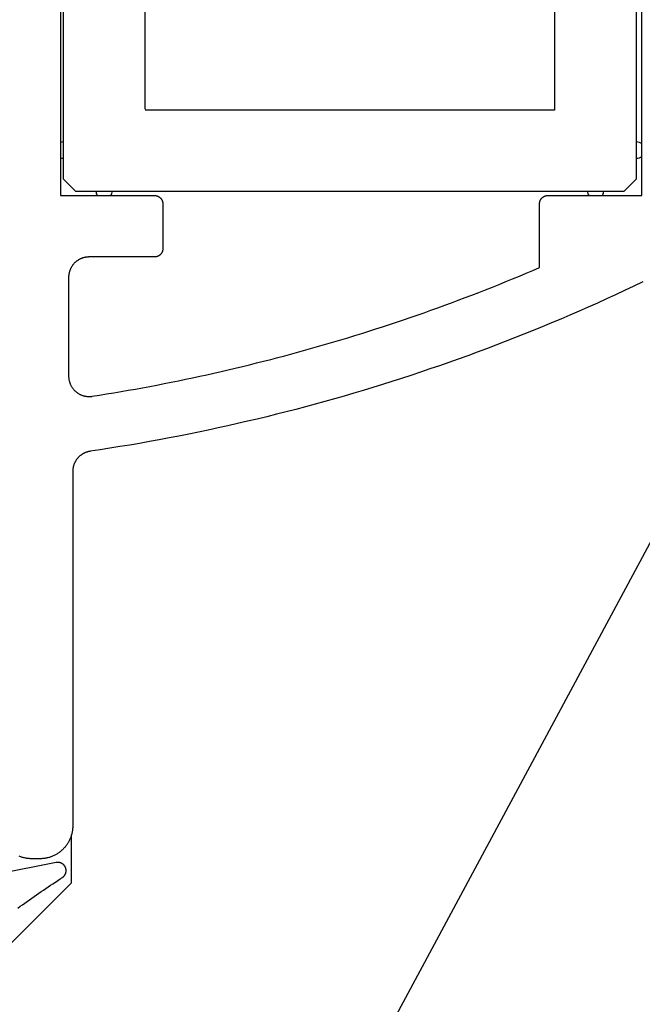
# Model space of a CAD drawing. Extents: x -66 to 427, y -123 to 614.
# Drawn here: x 254 to 270, y 258 to 282 of the extents above; entities that cross this region are included whole.
import ezdxf

# ---------------------------------------------------------------- set-up
doc = ezdxf.new("R2010")
doc.units = 0
doc.header["$MEASUREMENT"] = 0
for name, color, linetype in [('01BID', 53, 'Continuous'), ('1', 7, 'Continuous'), ('15', 7, 'Continuous'), ('AM_0', 7, 'Continuous'), ('NONE', 7, 'Continuous')]:
    doc.layers.add(name, color=color, linetype=linetype)

# ---------------------------------------------------------------- blocks, each defined once
blk = doc.blocks.new('GROUP-3-1')
at = {"layer": '15', "color": 30, "linetype": 'Continuous'}
for p, q in [((33.843, 109.376), (33.843, 95.976)), ((47.843, 95.976), (47.843, 109.376)), ((35.843, 97.676), (35.843, 107.676)), ((33.843, 95.976), (34.143, 95.676)), ((47.543, 95.676), (47.843, 95.976)), ((34.143, 95.676), (47.543, 95.676)), ((34.047, 78.775), (34.047, 79.948)), ((31.543, 76.272), (34.047, 78.775))]:
    blk.add_line(p, q, dxfattribs=at)
blk.add_lwpolyline([(32.923, 58.676), (52.843, 95.765), (52.843, 115.579, 0.058176), (49.547, 117.989, 0.002227), (49.41, 118.066), (49.41, 118.066)], format="xyb", dxfattribs=at)
blk.add_lwpolyline([(45.843, 107.652), (45.843, 107.652), (45.843, 97.652), (35.843, 97.652)], dxfattribs=at)
blk = doc.blocks.new('T7670')
at = {"layer": '1', "color": 7, "linetype": 'Continuous'}
for p, q in [((-5.22, 0.968), (-5.277, 0.928)), ((-5.164, 1.009), (-5.22, 0.968)), ((-5.56, 0.728), (-5.617, 0.688)), ((-5.503, 0.767), (-5.56, 0.728)), ((-5.447, 0.807), (-5.503, 0.767)), ((-5.39, 0.847), (-5.447, 0.807)), ((-5.333, 0.887), (-5.39, 0.847)), ((-5.277, 0.928), (-5.333, 0.887)), ((-5.904, 0.492), (-5.961, 0.454)), ((-5.846, 0.531), (-5.904, 0.492)), ((-5.789, 0.57), (-5.846, 0.531)), ((-5.732, 0.609), (-5.789, 0.57)), ((-5.674, 0.649), (-5.732, 0.609)), ((-5.617, 0.688), (-5.674, 0.649)), ((-6.274, 0.243), (-6.278, 0.24)), ((-6.271, 0.246), (-6.274, 0.243)), ((-6.268, 0.249), (-6.271, 0.246)), ((-6.264, 0.252), (-6.268, 0.249)), ((-6.261, 0.254), (-6.264, 0.252)), ((-6.258, 0.257), (-6.261, 0.254)), ((-6.254, 0.259), (-6.258, 0.257)), ((-6.25, 0.262), (-6.254, 0.259)), ((-6.192, 0.3), (-6.25, 0.262)), ((-6.134, 0.338), (-6.192, 0.3)), ((-6.077, 0.376), (-6.134, 0.338)), ((-6.019, 0.415), (-6.077, 0.376)), ((-5.961, 0.454), (-6.019, 0.415)), ((-6.339, 0.115), (-6.34, 0.111)), ((-6.34, 0.111), (-6.34, 0.106)), ((-6.34, 0.106), (-6.34, 0.102)), ((-6.34, 0.102), (-6.34, 0.098)), ((-6.34, 0.098), (-6.34, 0.093)), ((-6.34, 0.093), (-6.34, 0.089)), ((-6.34, 0.089), (-6.34, 0.085)), ((-6.34, 0.085), (-6.34, 0.08)), ((-6.34, 0.08), (-6.34, 0.076)), ((-6.34, 0.076), (-6.339, 0.072)), ((-6.338, 0.124), (-6.339, 0.119)), ((-6.339, 0.119), (-6.339, 0.115)), ((-6.339, 0.072), (-6.339, 0.068)), ((-6.339, 0.068), (-6.338, 0.063)), ((-6.337, 0.132), (-6.338, 0.128)), ((-6.338, 0.128), (-6.338, 0.124)), ((-6.338, 0.063), (-6.337, 0.059)), ((-6.336, 0.136), (-6.337, 0.132)), ((-6.337, 0.059), (-6.336, 0.055)), ((-6.335, 0.141), (-6.336, 0.136)), ((-6.336, 0.055), (-6.335, 0.05)), ((-6.334, 0.145), (-6.335, 0.141)), ((-6.335, 0.05), (-6.334, 0.046)), ((-6.333, 0.149), (-6.334, 0.145)), ((-6.334, 0.046), (-6.333, 0.042)), ((-6.332, 0.153), (-6.333, 0.149)), ((-6.333, 0.042), (-6.332, 0.038)), ((-6.33, 0.157), (-6.332, 0.153)), ((-6.332, 0.038), (-6.331, 0.034)), ((-6.331, 0.034), (-6.33, 0.03)), ((-6.329, 0.161), (-6.33, 0.157)), ((-6.33, 0.03), (-6.328, 0.026)), ((-6.328, 0.165), (-6.329, 0.161)), ((-6.326, 0.169), (-6.328, 0.165)), ((-6.328, 0.026), (-6.327, 0.022)), ((-6.327, 0.022), (-6.325, 0.018)), ((-6.324, 0.173), (-6.326, 0.169)), ((-6.325, 0.018), (-6.323, 0.014)), ((-6.323, 0.177), (-6.324, 0.173)), ((-6.321, 0.181), (-6.323, 0.177)), ((-6.323, 0.014), (-6.321, 0.01)), ((-6.319, 0.185), (-6.321, 0.181)), ((-6.321, 0.01), (-6.32, 0.006)), ((-6.32, 0.006), (-6.318, 0.002)), ((-6.317, 0.189), (-6.319, 0.185)), ((-6.318, 0.002), (-6.315, -0.002)), ((-6.315, 0.193), (-6.317, 0.189)), ((-6.313, 0.197), (-6.315, 0.193)), ((-6.31, 0.2), (-6.313, 0.197)), ((-6.308, 0.204), (-6.31, 0.2)), ((-6.306, 0.208), (-6.308, 0.204)), ((-6.303, 0.211), (-6.306, 0.208)), ((-6.301, 0.215), (-6.303, 0.211)), ((-6.298, 0.218), (-6.301, 0.215)), ((-6.295, 0.221), (-6.298, 0.218)), ((-6.292, 0.225), (-6.295, 0.221)), ((-6.29, 0.228), (-6.292, 0.225)), ((-6.287, 0.231), (-6.29, 0.228)), ((-6.284, 0.234), (-6.287, 0.231)), ((-6.281, 0.237), (-6.284, 0.234)), ((-6.278, 0.24), (-6.281, 0.237)), ((-6.098, -0.101), (-4.4, 0.237)), ((-6.315, -0.002), (-6.313, -0.006)), ((-6.313, -0.006), (-6.311, -0.009)), ((-6.311, -0.009), (-6.309, -0.013)), ((-6.309, -0.013), (-6.306, -0.017)), ((-6.306, -0.017), (-6.304, -0.02)), ((-6.304, -0.02), (-6.301, -0.024)), ((-6.301, -0.024), (-6.299, -0.027)), ((-6.299, -0.027), (-6.296, -0.031)), ((-6.296, -0.031), (-6.293, -0.034)), ((-6.293, -0.034), (-6.291, -0.037)), ((-6.291, -0.037), (-6.288, -0.04)), ((-6.288, -0.04), (-6.285, -0.044)), ((-6.285, -0.044), (-6.282, -0.047)), ((-6.282, -0.047), (-6.279, -0.05)), ((-6.279, -0.05), (-6.275, -0.053)), ((-6.275, -0.053), (-6.272, -0.056)), ((-6.272, -0.056), (-6.269, -0.058)), ((-6.269, -0.058), (-6.266, -0.061)), ((-6.266, -0.061), (-6.262, -0.064)), ((-6.262, -0.064), (-6.259, -0.066)), ((-6.259, -0.066), (-6.255, -0.069)), ((-6.255, -0.069), (-6.252, -0.071)), ((-6.252, -0.071), (-6.248, -0.074)), ((-6.248, -0.074), (-6.244, -0.076)), ((-6.244, -0.076), (-6.241, -0.078)), ((-6.241, -0.078), (-6.237, -0.08)), ((-6.237, -0.08), (-6.233, -0.082)), ((-6.233, -0.082), (-6.229, -0.084)), ((-6.229, -0.084), (-6.225, -0.086)), ((-6.225, -0.086), (-6.221, -0.088)), ((-6.221, -0.088), (-6.217, -0.09)), ((-6.217, -0.09), (-6.213, -0.091)), ((-6.213, -0.091), (-6.209, -0.093)), ((-6.209, -0.093), (-6.205, -0.094)), ((-6.205, -0.094), (-6.201, -0.096)), ((-6.201, -0.096), (-6.197, -0.097)), ((-6.197, -0.097), (-6.193, -0.098)), ((-6.193, -0.098), (-6.189, -0.099)), ((-6.189, -0.099), (-6.184, -0.1)), ((-6.184, -0.1), (-6.18, -0.101)), ((-6.18, -0.101), (-6.176, -0.102)), ((-6.176, -0.102), (-6.172, -0.103)), ((-6.172, -0.103), (-6.167, -0.103)), ((-6.167, -0.103), (-6.163, -0.104)), ((-6.163, -0.104), (-6.159, -0.104)), ((-6.159, -0.104), (-6.154, -0.105)), ((-6.154, -0.105), (-6.15, -0.105)), ((-6.15, -0.105), (-6.146, -0.105)), ((-6.146, -0.105), (-6.141, -0.105)), ((-6.141, -0.105), (-6.137, -0.105)), ((-6.137, -0.105), (-6.133, -0.105)), ((-6.133, -0.105), (-6.128, -0.105)), ((-6.128, -0.105), (-6.124, -0.104)), ((-6.124, -0.104), (-6.12, -0.104)), ((-6.12, -0.104), (-6.116, -0.104)), ((-6.116, -0.104), (-6.111, -0.103)), ((-6.111, -0.103), (-6.107, -0.102)), ((-6.107, -0.102), (-6.103, -0.102)), ((-6.103, -0.102), (-6.098, -0.101)), ((-6.098, -0.101), (-6.098, -0.101))]:
    blk.add_line(p, q, dxfattribs=at)
blk = doc.blocks.new('GROUP-6-1')
at = {"layer": '15', "color": 30, "linetype": 'Continuous'}
for centre, start, end in [((33.843, 96.676), 90, 109.7691), ((47.843, 96.676), 48.5578, 90), ((33.843, 96.676), 250.2305, 270), ((47.843, 96.676), 270, 311.4418), ((34.843, 95.676), 180, 213.5141), ((34.843, 95.676), 326.4856, 360), ((46.843, 95.676), 180, 213.5276), ((46.843, 95.676), 326.472, 360)]:
    blk.add_arc(centre, 0.2, start, end, dxfattribs=at)
blk = doc.blocks.new('T7790')
at = {"layer": '1', "color": 7, "linetype": 'Continuous'}
for p, q in [((-23.292, 7.937), (-23.289, 7.956)), ((-23.289, 7.956), (-23.285, 7.975)), ((-23.285, 7.975), (-23.28, 7.995)), ((-23.28, 7.995), (-23.275, 8.014)), ((-23.275, 8.014), (-23.27, 8.032)), ((-23.27, 8.032), (-23.264, 8.051)), ((-23.264, 8.051), (-23.257, 8.07)), ((-23.257, 8.07), (-23.25, 8.088)), ((-23.25, 8.088), (-23.243, 8.106)), ((-23.304, 7.82), (-23.303, 7.839)), ((-23.304, 7.8), (-23.304, 7.82)), ((-23.304, 7.6), (-23.304, 7.8)), ((-23.303, 7.839), (-23.302, 7.859)), ((-23.302, 7.859), (-23.3, 7.879)), ((-23.3, 7.879), (-23.298, 7.898)), ((-23.298, 7.898), (-23.295, 7.918)), ((-23.295, 7.918), (-23.292, 7.937)), ((-23.304, 7.581), (-23.304, 7.6)), ((-23.303, 7.561), (-23.304, 7.581)), ((-23.302, 7.541), (-23.303, 7.561)), ((-23.3, 7.522), (-23.302, 7.541)), ((-23.298, 7.502), (-23.3, 7.522)), ((-23.295, 7.483), (-23.298, 7.502)), ((-23.292, 7.463), (-23.295, 7.483)), ((-23.289, 7.444), (-23.292, 7.463)), ((-23.285, 7.425), (-23.289, 7.444)), ((-23.28, 7.406), (-23.285, 7.425)), ((-23.275, 7.387), (-23.28, 7.406)), ((-23.27, 7.368), (-23.275, 7.387)), ((-23.264, 7.349), (-23.27, 7.368)), ((-23.257, 7.331), (-23.264, 7.349)), ((-23.25, 7.312), (-23.257, 7.331)), ((-23.243, 7.294), (-23.25, 7.312)), ((-23.235, 7.276), (-23.243, 7.294)), ((-23.227, 7.258), (-23.235, 7.276)), ((-23.219, 7.24), (-23.227, 7.258)), ((-23.21, 7.223), (-23.219, 7.24)), ((-23.2, 7.206), (-23.21, 7.223)), ((-23.19, 7.189), (-23.2, 7.206)), ((-23.18, 7.172), (-23.19, 7.189)), ((-23.169, 7.156), (-23.18, 7.172)), ((-23.158, 7.14), (-23.169, 7.156)), ((-23.147, 7.124), (-23.158, 7.14)), ((-23.135, 7.108), (-23.147, 7.124)), ((-23.122, 7.093), (-23.135, 7.108)), ((-23.11, 7.078), (-23.122, 7.093)), ((-23.097, 7.063), (-23.11, 7.078)), ((-23.083, 7.049), (-23.097, 7.063)), ((-23.07, 7.034), (-23.083, 7.049)), ((-23.056, 7.021), (-23.07, 7.034)), ((-23.041, 7.007), (-23.056, 7.021)), ((-23.027, 6.994), (-23.041, 7.007)), ((-23.012, 6.982), (-23.027, 6.994)), ((-22.996, 6.969), (-23.012, 6.982)), ((7.1, 7.1), (-7.1, 7.1)), ((-7.1, 7.1), (-7.1, 4.8)), ((-22.981, 6.958), (-22.996, 6.969)), ((-22.965, 6.946), (-22.981, 6.958)), ((-22.948, 6.935), (-22.965, 6.946)), ((-22.932, 6.924), (-22.948, 6.935)), ((-22.915, 6.914), (-22.932, 6.924)), ((-22.898, 6.904), (-22.915, 6.914)), ((-22.881, 6.895), (-22.898, 6.904)), ((-22.864, 6.886), (-22.881, 6.895)), ((-22.846, 6.877), (-22.864, 6.886)), ((-22.828, 6.869), (-22.846, 6.877)), ((-22.81, 6.861), (-22.828, 6.869)), ((-22.792, 6.854), (-22.81, 6.861)), ((-22.773, 6.847), (-22.792, 6.854)), ((-22.755, 6.841), (-22.773, 6.847)), ((-22.736, 6.835), (-22.755, 6.841)), ((-22.717, 6.829), (-22.736, 6.835)), ((-22.698, 6.824), (-22.717, 6.829)), ((-22.679, 6.82), (-22.698, 6.824)), ((-22.66, 6.816), (-22.679, 6.82)), ((-22.641, 6.812), (-22.66, 6.816)), ((-22.621, 6.809), (-22.641, 6.812)), ((-22.602, 6.806), (-22.621, 6.809)), ((-22.582, 6.804), (-22.602, 6.806)), ((-22.563, 6.802), (-22.582, 6.804)), ((-22.543, 6.801), (-22.563, 6.802)), ((-22.524, 6.8), (-22.543, 6.801)), ((-22.504, 6.8), (-22.524, 6.8)), ((-13.843, 6.8), (-22.504, 6.8)), ((-13.832, 6.8), (-13.843, 6.8)), ((-13.821, 6.8), (-13.832, 6.8)), ((-13.809, 6.799), (-13.821, 6.8)), ((-13.798, 6.798), (-13.809, 6.799)), ((-13.787, 6.797), (-13.798, 6.798)), ((-13.776, 6.796), (-13.787, 6.797)), ((-13.765, 6.794), (-13.776, 6.796)), ((-13.754, 6.792), (-13.765, 6.794)), ((-13.743, 6.79), (-13.754, 6.792)), ((-13.732, 6.788), (-13.743, 6.79)), ((-13.722, 6.785), (-13.732, 6.788)), ((-13.711, 6.782), (-13.722, 6.785)), ((-13.7, 6.779), (-13.711, 6.782)), ((-13.69, 6.776), (-13.7, 6.779)), ((-13.679, 6.772), (-13.69, 6.776)), ((-13.669, 6.769), (-13.679, 6.772)), ((-13.658, 6.765), (-13.669, 6.769)), ((-13.648, 6.761), (-13.658, 6.765)), ((-13.638, 6.756), (-13.648, 6.761)), ((-13.628, 6.751), (-13.638, 6.756)), ((-13.618, 6.746), (-13.628, 6.751)), ((-13.608, 6.741), (-13.618, 6.746)), ((-13.598, 6.736), (-13.608, 6.741)), ((-11.872, 6.745), (-11.881, 6.735)), ((-11.862, 6.755), (-11.872, 6.745)), ((-11.853, 6.764), (-11.862, 6.755)), ((-11.843, 6.773), (-11.853, 6.764)), ((-11.833, 6.782), (-11.843, 6.773)), ((-11.822, 6.791), (-11.833, 6.782)), ((-11.812, 6.799), (-11.822, 6.791)), ((-11.801, 6.807), (-11.812, 6.799)), ((-11.79, 6.815), (-11.801, 6.807)), ((-11.778, 6.822), (-11.79, 6.815)), ((-11.767, 6.829), (-11.778, 6.822)), ((-11.755, 6.836), (-11.767, 6.829)), ((-11.743, 6.842), (-11.755, 6.836)), ((-11.731, 6.848), (-11.743, 6.842)), ((-11.719, 6.854), (-11.731, 6.848)), ((-11.707, 6.86), (-11.719, 6.854)), ((-11.694, 6.865), (-11.707, 6.86)), ((-11.682, 6.87), (-11.694, 6.865)), ((-11.669, 6.874), (-11.682, 6.87)), ((-11.656, 6.878), (-11.669, 6.874)), ((-11.643, 6.882), (-11.656, 6.878)), ((-11.63, 6.885), (-11.643, 6.882)), ((-11.617, 6.888), (-11.63, 6.885)), ((-11.604, 6.891), (-11.617, 6.888)), ((-11.591, 6.893), (-11.604, 6.891)), ((-11.577, 6.895), (-11.591, 6.893)), ((-11.564, 6.897), (-11.577, 6.895)), ((-11.551, 6.898), (-11.564, 6.897)), ((-11.537, 6.899), (-11.551, 6.898)), ((-11.524, 6.9), (-11.537, 6.899)), ((-11.51, 6.9), (-11.524, 6.9)), ((-9.1, 6.9), (-11.51, 6.9)), ((-11.51, 6.9), (-11.51, 6.9)), ((-9.088, 6.9), (-9.1, 6.9)), ((-9.1, 6.9), (-9.1, 6.9)), ((-9.075, 6.899), (-9.088, 6.9)), ((-9.063, 6.899), (-9.075, 6.899)), ((-9.051, 6.898), (-9.063, 6.899)), ((-9.039, 6.896), (-9.051, 6.898)), ((-9.027, 6.895), (-9.039, 6.896)), ((-9.015, 6.893), (-9.027, 6.895)), ((-9.002, 6.89), (-9.015, 6.893)), ((-8.99, 6.888), (-9.002, 6.89)), ((-8.979, 6.885), (-8.99, 6.888)), ((-8.967, 6.882), (-8.979, 6.885)), ((-8.955, 6.878), (-8.967, 6.882)), ((-8.943, 6.875), (-8.955, 6.878)), ((-8.932, 6.871), (-8.943, 6.875)), ((-8.92, 6.866), (-8.932, 6.871)), ((-8.909, 6.862), (-8.92, 6.866)), ((-8.897, 6.857), (-8.909, 6.862)), ((-8.886, 6.852), (-8.897, 6.857)), ((-8.875, 6.847), (-8.886, 6.852)), ((-8.864, 6.841), (-8.875, 6.847)), ((-8.854, 6.835), (-8.864, 6.841)), ((-8.843, 6.829), (-8.854, 6.835)), ((-8.833, 6.822), (-8.843, 6.829)), ((-8.822, 6.816), (-8.833, 6.822)), ((-8.812, 6.809), (-8.822, 6.816)), ((-8.802, 6.802), (-8.812, 6.809)), ((-8.792, 6.794), (-8.802, 6.802)), ((-8.783, 6.786), (-8.792, 6.794)), ((-8.773, 6.779), (-8.783, 6.786)), ((-8.764, 6.77), (-8.773, 6.779)), ((-8.755, 6.762), (-8.764, 6.77)), ((-8.746, 6.754), (-8.755, 6.762)), ((-8.738, 6.745), (-8.746, 6.754)), ((-8.73, 6.736), (-8.738, 6.745)), ((-13.588, 6.73), (-13.598, 6.736)), ((-13.579, 6.725), (-13.588, 6.73)), ((-13.569, 6.719), (-13.579, 6.725)), ((-13.56, 6.713), (-13.569, 6.719)), ((-13.551, 6.706), (-13.56, 6.713)), ((-13.542, 6.7), (-13.551, 6.706)), ((-13.533, 6.693), (-13.542, 6.7)), ((-13.525, 6.686), (-13.533, 6.693)), ((-13.516, 6.679), (-13.525, 6.686)), ((-13.508, 6.671), (-13.516, 6.679)), ((-13.5, 6.664), (-13.508, 6.671)), ((-13.492, 6.656), (-13.5, 6.664)), ((-13.484, 6.648), (-13.492, 6.656)), ((-13.476, 6.64), (-13.484, 6.648)), ((-13.469, 6.632), (-13.476, 6.64)), ((-13.461, 6.623), (-13.469, 6.632)), ((-13.454, 6.615), (-13.461, 6.623)), ((-13.447, 6.606), (-13.454, 6.615)), ((-13.441, 6.597), (-13.447, 6.606)), ((-13.434, 6.588), (-13.441, 6.597)), ((-13.428, 6.579), (-13.434, 6.588)), ((-13.422, 6.57), (-13.428, 6.579)), ((-13.416, 6.56), (-13.422, 6.57)), ((-13.41, 6.551), (-13.416, 6.56)), ((-13.405, 6.541), (-13.41, 6.551)), ((-13.399, 6.531), (-13.405, 6.541)), ((-13.394, 6.521), (-13.399, 6.531)), ((-13.39, 6.511), (-13.394, 6.521)), ((-13.385, 6.501), (-13.39, 6.511)), ((-13.381, 6.491), (-13.385, 6.501)), ((-12.001, 6.497), (-12.003, 6.484)), ((-11.998, 6.51), (-12.001, 6.497)), ((-11.995, 6.523), (-11.998, 6.51)), ((-11.991, 6.536), (-11.995, 6.523)), ((-11.987, 6.549), (-11.991, 6.536)), ((-11.983, 6.562), (-11.987, 6.549)), ((-11.979, 6.575), (-11.983, 6.562)), ((-11.974, 6.587), (-11.979, 6.575)), ((-11.968, 6.6), (-11.974, 6.587)), ((-11.963, 6.612), (-11.968, 6.6)), ((-11.957, 6.624), (-11.963, 6.612)), ((-11.951, 6.636), (-11.957, 6.624)), ((-11.944, 6.648), (-11.951, 6.636)), ((-11.937, 6.66), (-11.944, 6.648)), ((-11.93, 6.671), (-11.937, 6.66)), ((-11.923, 6.682), (-11.93, 6.671)), ((-11.915, 6.693), (-11.923, 6.682)), ((-11.907, 6.704), (-11.915, 6.693)), ((-11.899, 6.715), (-11.907, 6.704)), ((-11.89, 6.725), (-11.899, 6.715)), ((-11.881, 6.735), (-11.89, 6.725)), ((-8.721, 6.727), (-8.73, 6.736)), ((-8.714, 6.717), (-8.721, 6.727)), ((-8.706, 6.708), (-8.714, 6.717)), ((-8.698, 6.698), (-8.706, 6.708)), ((-8.691, 6.688), (-8.698, 6.698)), ((-8.684, 6.678), (-8.691, 6.688)), ((-8.678, 6.667), (-8.684, 6.678)), ((-8.671, 6.657), (-8.678, 6.667)), ((-8.665, 6.646), (-8.671, 6.657)), ((-8.659, 6.636), (-8.665, 6.646)), ((-8.653, 6.625), (-8.659, 6.636)), ((-8.648, 6.614), (-8.653, 6.625)), ((-8.643, 6.603), (-8.648, 6.614)), ((-8.638, 6.591), (-8.643, 6.603)), ((-8.634, 6.58), (-8.638, 6.591)), ((-8.629, 6.568), (-8.634, 6.58)), ((-8.625, 6.557), (-8.629, 6.568)), ((-8.622, 6.545), (-8.625, 6.557)), ((-8.618, 6.533), (-8.622, 6.545)), ((-8.615, 6.521), (-8.618, 6.533)), ((-8.612, 6.51), (-8.615, 6.521)), ((-8.61, 6.498), (-8.612, 6.51)), ((-8.607, 6.485), (-8.61, 6.498)), ((-13.377, 6.481), (-13.381, 6.491)), ((-13.373, 6.47), (-13.377, 6.481)), ((-13.369, 6.46), (-13.373, 6.47)), ((-13.366, 6.449), (-13.369, 6.46)), ((-13.362, 6.438), (-13.366, 6.449)), ((-13.359, 6.428), (-13.362, 6.438)), ((-13.357, 6.417), (-13.359, 6.428)), ((-13.354, 6.406), (-13.357, 6.417)), ((-13.352, 6.395), (-13.354, 6.406)), ((-13.35, 6.384), (-13.352, 6.395)), ((-13.348, 6.373), (-13.35, 6.384)), ((-13.312, 6.132), (-13.348, 6.373)), ((-12.009, 6.43), (-12.01, 6.417)), ((-12.01, 6.417), (-12.01, 6.403)), ((-12.01, 6.403), (-12.01, 6.39)), ((-12.01, 6.39), (-12.01, 6.376)), ((-12.01, 6.376), (-12.009, 6.363)), ((-12.008, 6.444), (-12.009, 6.43)), ((-12.009, 6.363), (-12.008, 6.35)), ((-12.007, 6.457), (-12.008, 6.444)), ((-12.008, 6.35), (-12.006, 6.336)), ((-12.005, 6.471), (-12.007, 6.457)), ((-12.006, 6.336), (-12.004, 6.323)), ((-12.003, 6.484), (-12.005, 6.471)), ((-12.004, 6.323), (-11.976, 6.147)), ((-8.605, 6.473), (-8.607, 6.485)), ((-8.604, 6.461), (-8.605, 6.473)), ((-8.602, 6.449), (-8.604, 6.461)), ((-8.601, 6.437), (-8.602, 6.449)), ((-8.601, 6.425), (-8.601, 6.437)), ((-8.6, 6.412), (-8.601, 6.425)), ((-8.6, 6.4), (-8.6, 6.412)), ((-8.6, 4.8), (-8.6, 6.4)), ((-8.6, 6.4), (-8.6, 6.4)), ((-13.274, 5.89), (-13.312, 6.132)), ((-11.976, 6.147), (-11.948, 5.971)), ((-13.235, 5.649), (-13.274, 5.89)), ((-11.948, 5.971), (-11.919, 5.795)), ((-11.919, 5.795), (-11.889, 5.62)), ((-13.195, 5.408), (-13.235, 5.649)), ((-11.889, 5.62), (-11.858, 5.445)), ((-13.154, 5.168), (-13.195, 5.408)), ((-11.858, 5.445), (-11.827, 5.269)), ((-13.111, 4.927), (-13.154, 5.168)), ((-11.827, 5.269), (-11.795, 5.094)), ((-11.795, 5.094), (-11.762, 4.919)), ((-13.067, 4.687), (-13.111, 4.927)), ((-11.762, 4.919), (-11.729, 4.744)), ((-13.022, 4.447), (-13.067, 4.687)), ((-11.729, 4.744), (-11.695, 4.569)), ((-8.6, 4.795), (-8.6, 4.8)), ((-8.6, 4.8), (-8.6, 4.8)), ((-8.6, 4.79), (-8.6, 4.795)), ((-8.599, 4.785), (-8.6, 4.79)), ((-8.599, 4.78), (-8.599, 4.785)), ((-8.599, 4.775), (-8.599, 4.78)), ((-8.598, 4.771), (-8.599, 4.775)), ((-8.597, 4.766), (-8.598, 4.771)), ((-8.596, 4.761), (-8.597, 4.766)), ((-8.595, 4.756), (-8.596, 4.761)), ((-8.594, 4.751), (-8.595, 4.756)), ((-8.593, 4.747), (-8.594, 4.751)), ((-8.591, 4.742), (-8.593, 4.747)), ((-8.59, 4.737), (-8.591, 4.742)), ((-8.588, 4.733), (-8.59, 4.737)), ((-8.587, 4.728), (-8.588, 4.733)), ((-8.585, 4.723), (-8.587, 4.728)), ((-8.583, 4.719), (-8.585, 4.723)), ((-8.581, 4.714), (-8.583, 4.719)), ((-8.579, 4.71), (-8.581, 4.714)), ((-8.576, 4.706), (-8.579, 4.71)), ((-8.574, 4.701), (-8.576, 4.706)), ((-8.572, 4.697), (-8.574, 4.701)), ((-8.569, 4.693), (-8.572, 4.697)), ((-8.566, 4.689), (-8.569, 4.693)), ((-8.564, 4.685), (-8.566, 4.689)), ((-8.561, 4.681), (-8.564, 4.685)), ((-8.558, 4.677), (-8.561, 4.681)), ((-8.555, 4.673), (-8.558, 4.677)), ((-8.551, 4.669), (-8.555, 4.673)), ((-8.548, 4.666), (-8.551, 4.669)), ((-8.545, 4.662), (-8.548, 4.666)), ((-8.541, 4.659), (-8.545, 4.662)), ((-8.538, 4.655), (-8.541, 4.659)), ((-8.534, 4.652), (-8.538, 4.655)), ((-8.531, 4.649), (-8.534, 4.652)), ((-8.527, 4.645), (-8.531, 4.649)), ((-8.523, 4.642), (-8.527, 4.645)), ((-8.519, 4.639), (-8.523, 4.642)), ((-8.515, 4.636), (-8.519, 4.639)), ((-8.511, 4.634), (-8.515, 4.636)), ((-8.507, 4.631), (-8.511, 4.634)), ((-8.503, 4.628), (-8.507, 4.631)), ((-8.499, 4.626), (-8.503, 4.628)), ((-8.494, 4.624), (-8.499, 4.626)), ((-8.49, 4.621), (-8.494, 4.624)), ((-8.486, 4.619), (-8.49, 4.621)), ((-8.481, 4.617), (-8.486, 4.619)), ((-8.477, 4.615), (-8.481, 4.617)), ((-8.472, 4.613), (-8.477, 4.615)), ((-8.467, 4.612), (-8.472, 4.613)), ((-8.463, 4.61), (-8.467, 4.612)), ((-8.458, 4.609), (-8.463, 4.61)), ((-8.453, 4.607), (-8.458, 4.609)), ((-8.449, 4.606), (-8.453, 4.607)), ((-8.444, 4.605), (-8.449, 4.606)), ((-8.439, 4.604), (-8.444, 4.605)), ((-8.434, 4.603), (-8.439, 4.604)), ((-8.429, 4.602), (-8.434, 4.603)), ((-8.425, 4.601), (-8.429, 4.602)), ((-8.42, 4.601), (-8.425, 4.601)), ((-8.415, 4.601), (-8.42, 4.601)), ((-8.41, 4.6), (-8.415, 4.601)), ((-8.405, 4.6), (-8.41, 4.6)), ((-8.4, 4.6), (-8.405, 4.6)), ((-7.3, 4.6), (-8.4, 4.6)), ((-8.4, 4.6), (-8.4, 4.6)), ((-7.295, 4.6), (-7.3, 4.6)), ((-7.3, 4.6), (-7.3, 4.6)), ((-7.29, 4.6), (-7.295, 4.6)), ((-7.285, 4.601), (-7.29, 4.6)), ((-7.28, 4.601), (-7.285, 4.601)), ((-7.276, 4.601), (-7.28, 4.601)), ((-7.271, 4.602), (-7.276, 4.601)), ((-7.266, 4.603), (-7.271, 4.602)), ((-7.261, 4.604), (-7.266, 4.603)), ((-7.256, 4.605), (-7.261, 4.604)), ((-7.251, 4.606), (-7.256, 4.605)), ((-7.247, 4.607), (-7.251, 4.606)), ((-7.242, 4.609), (-7.247, 4.607)), ((-7.237, 4.61), (-7.242, 4.609)), ((-7.233, 4.612), (-7.237, 4.61)), ((-7.228, 4.613), (-7.233, 4.612)), ((-7.224, 4.615), (-7.228, 4.613)), ((-7.219, 4.617), (-7.224, 4.615)), ((-7.215, 4.619), (-7.219, 4.617)), ((-7.21, 4.621), (-7.215, 4.619)), ((-7.206, 4.624), (-7.21, 4.621)), ((-7.201, 4.626), (-7.206, 4.624)), ((-7.197, 4.628), (-7.201, 4.626)), ((-7.193, 4.631), (-7.197, 4.628)), ((-7.189, 4.634), (-7.193, 4.631)), ((-7.185, 4.636), (-7.189, 4.634)), ((-7.181, 4.639), (-7.185, 4.636)), ((-7.177, 4.642), (-7.181, 4.639)), ((-7.173, 4.645), (-7.177, 4.642)), ((-7.169, 4.649), (-7.173, 4.645)), ((-7.166, 4.652), (-7.169, 4.649)), ((-7.162, 4.655), (-7.166, 4.652)), ((-7.159, 4.659), (-7.162, 4.655)), ((-7.155, 4.662), (-7.159, 4.659)), ((-7.152, 4.666), (-7.155, 4.662)), ((-7.149, 4.669), (-7.152, 4.666)), ((-7.145, 4.673), (-7.149, 4.669)), ((-7.142, 4.677), (-7.145, 4.673)), ((-7.139, 4.681), (-7.142, 4.677)), ((-7.137, 4.685), (-7.139, 4.681)), ((-7.134, 4.689), (-7.137, 4.685)), ((-7.131, 4.693), (-7.134, 4.689)), ((-7.128, 4.697), (-7.131, 4.693)), ((-7.126, 4.701), (-7.128, 4.697)), ((-7.124, 4.706), (-7.126, 4.701)), ((-7.121, 4.71), (-7.124, 4.706)), ((-7.119, 4.714), (-7.121, 4.71)), ((-7.117, 4.719), (-7.119, 4.714)), ((-7.115, 4.723), (-7.117, 4.719)), ((-7.113, 4.728), (-7.115, 4.723)), ((-7.112, 4.733), (-7.113, 4.728)), ((-7.11, 4.737), (-7.112, 4.733)), ((-7.109, 4.742), (-7.11, 4.737)), ((-7.107, 4.747), (-7.109, 4.742)), ((-7.106, 4.751), (-7.107, 4.747)), ((-7.105, 4.756), (-7.106, 4.751)), ((-7.104, 4.761), (-7.105, 4.756)), ((-7.103, 4.766), (-7.104, 4.761)), ((-7.102, 4.771), (-7.103, 4.766)), ((-7.101, 4.78), (-7.102, 4.775)), ((-7.102, 4.775), (-7.102, 4.771)), ((-7.1, 4.79), (-7.101, 4.785)), ((-7.101, 4.785), (-7.101, 4.78)), ((-7.1, 4.8), (-7.1, 4.8)), ((-7.1, 4.8), (-7.1, 4.795)), ((-7.1, 4.795), (-7.1, 4.79)), ((-12.976, 4.207), (-13.022, 4.447)), ((-11.695, 4.569), (-11.66, 4.395)), ((-11.66, 4.395), (-11.625, 4.22)), ((-12.928, 3.967), (-12.976, 4.207)), ((-11.625, 4.22), (-11.589, 4.046)), ((-12.879, 3.728), (-12.928, 3.967)), ((-11.589, 4.046), (-11.552, 3.872)), ((-11.552, 3.872), (-11.514, 3.697)), ((-12.829, 3.489), (-12.879, 3.728)), ((-11.514, 3.697), (-11.476, 3.524)), ((-12.778, 3.25), (-12.829, 3.489)), ((-11.476, 3.524), (-11.437, 3.35)), ((-12.725, 3.012), (-12.778, 3.25)), ((-11.437, 3.35), (-11.398, 3.176)), ((-11.398, 3.176), (-11.358, 3.003)), ((-12.671, 2.773), (-12.725, 3.012)), ((-11.358, 3.003), (-11.317, 2.829)), ((-12.616, 2.535), (-12.671, 2.773)), ((-11.317, 2.829), (-11.276, 2.656)), ((-11.276, 2.656), (-11.233, 2.483)), ((-12.56, 2.298), (-12.616, 2.535)), ((-11.233, 2.483), (-11.19, 2.31)), ((-12.503, 2.06), (-12.56, 2.298)), ((-11.19, 2.31), (-11.147, 2.138)), ((-12.444, 1.823), (-12.503, 2.06)), ((-11.147, 2.138), (-11.103, 1.965)), ((-11.103, 1.965), (-11.058, 1.793)), ((-12.384, 1.586), (-12.444, 1.823)), ((-11.058, 1.793), (-11.012, 1.621)), ((-12.323, 1.35), (-12.384, 1.586)), ((-11.012, 1.621), (-10.966, 1.449)), ((-10.966, 1.449), (-10.919, 1.277)), ((-12.26, 1.114), (-12.323, 1.35)), ((-10.919, 1.277), (-10.872, 1.105)), ((-12.196, 0.878), (-12.26, 1.114)), ((-10.872, 1.105), (-10.823, 0.934)), ((-12.132, 0.643), (-12.196, 0.878)), ((-10.823, 0.934), (-10.774, 0.763)), ((-10.774, 0.763), (-10.725, 0.592)), ((-12.065, 0.407), (-12.132, 0.643)), ((-10.725, 0.592), (-10.674, 0.421)), ((-11.998, 0.173), (-12.065, 0.407)), ((-10.674, 0.421), (-10.624, 0.25)), ((-10.624, 0.25), (-10.572, 0.08)), ((-11.929, -0.062), (-11.998, 0.173)), ((-10.572, 0.08), (-10.52, -0.09)), ((-11.86, -0.296), (-11.929, -0.062)), ((-10.52, -0.09), (-10.467, -0.26)), ((-11.789, -0.53), (-11.86, -0.296)), ((-10.467, -0.26), (-10.413, -0.43)), ((-10.413, -0.43), (-10.359, -0.6)), ((-11.716, -0.763), (-11.789, -0.53)), ((-10.359, -0.6), (-10.304, -0.769)), ((-11.643, -0.996), (-11.716, -0.763)), ((-10.304, -0.769), (-10.248, -0.938)), ((-10.248, -0.938), (-10.192, -1.107)), ((-11.568, -1.228), (-11.643, -0.996)), ((-10.192, -1.107), (-10.135, -1.276)), ((-11.493, -1.461), (-11.568, -1.228)), ((-10.135, -1.276), (-10.078, -1.444)), ((-11.415, -1.692), (-11.493, -1.461)), ((-10.078, -1.444), (-10.019, -1.613)), ((-10.019, -1.613), (-9.961, -1.781)), ((-11.337, -1.924), (-11.415, -1.692)), ((-11.258, -2.155), (-11.337, -1.924)), ((-9.961, -1.781), (-9.901, -1.949)), ((-11.177, -2.385), (-11.258, -2.155)), ((-9.901, -1.949), (-9.841, -2.116)), ((-9.841, -2.116), (-9.78, -2.284)), ((-11.095, -2.615), (-11.177, -2.385)), ((-9.78, -2.284), (-9.718, -2.451)), ((-11.012, -2.845), (-11.095, -2.615)), ((-9.718, -2.451), (-9.656, -2.617)), ((-9.656, -2.617), (-9.593, -2.784)), ((-10.928, -3.074), (-11.012, -2.845)), ((-9.593, -2.784), (-9.53, -2.95)), ((-10.843, -3.303), (-10.928, -3.074)), ((-9.53, -2.95), (-9.466, -3.117)), ((-9.466, -3.117), (-9.401, -3.282)), ((-10.756, -3.532), (-10.843, -3.303)), ((-9.401, -3.282), (-9.336, -3.448)), ((-10.668, -3.76), (-10.756, -3.532)), ((-9.336, -3.448), (-9.27, -3.613)), ((-10.579, -3.987), (-10.668, -3.76)), ((-9.27, -3.613), (-9.203, -3.779)), ((-9.203, -3.779), (-9.136, -3.943)), ((-10.489, -4.214), (-10.579, -3.987)), ((-9.136, -3.943), (-9.068, -4.108)), ((-10.398, -4.441), (-10.489, -4.214)), ((-9.068, -4.108), (-8.999, -4.272)), ((-8.999, -4.272), (-8.93, -4.436)), ((-10.305, -4.667), (-10.398, -4.441)), ((-8.93, -4.436), (-8.86, -4.6)), ((-10.211, -4.892), (-10.305, -4.667)), ((-8.86, -4.6), (-8.86, -4.6)), ((-8.86, -4.6), (-7.3, -4.6)), ((-7.3, -4.6), (-7.3, -4.6)), ((-7.3, -4.6), (-7.295, -4.6)), ((-7.295, -4.6), (-7.29, -4.6)), ((-7.29, -4.6), (-7.285, -4.601)), ((-7.285, -4.601), (-7.28, -4.601)), ((-7.28, -4.601), (-7.276, -4.602)), ((-7.276, -4.602), (-7.271, -4.602)), ((-7.271, -4.602), (-7.266, -4.603)), ((-7.266, -4.603), (-7.261, -4.604)), ((-7.261, -4.604), (-7.256, -4.605)), ((-7.256, -4.605), (-7.251, -4.606)), ((-7.251, -4.606), (-7.247, -4.607)), ((-7.247, -4.607), (-7.242, -4.609)), ((-7.242, -4.609), (-7.237, -4.61)), ((-7.237, -4.61), (-7.233, -4.612)), ((-7.233, -4.612), (-7.228, -4.613)), ((-7.228, -4.613), (-7.224, -4.615)), ((-7.224, -4.615), (-7.219, -4.617)), ((-7.219, -4.617), (-7.215, -4.619)), ((-7.215, -4.619), (-7.21, -4.621)), ((-7.21, -4.621), (-7.206, -4.624)), ((-7.206, -4.624), (-7.201, -4.626)), ((-7.201, -4.626), (-7.197, -4.628)), ((-7.197, -4.628), (-7.193, -4.631)), ((-7.193, -4.631), (-7.189, -4.634)), ((-7.189, -4.634), (-7.185, -4.637)), ((-7.185, -4.637), (-7.181, -4.639)), ((-7.181, -4.639), (-7.177, -4.642)), ((-7.177, -4.642), (-7.173, -4.645)), ((-7.173, -4.645), (-7.169, -4.649)), ((-7.169, -4.649), (-7.166, -4.652)), ((-7.166, -4.652), (-7.162, -4.655)), ((-7.162, -4.655), (-7.159, -4.659)), ((-7.159, -4.659), (-7.155, -4.662)), ((-7.155, -4.662), (-7.152, -4.666)), ((-7.152, -4.666), (-7.149, -4.669)), ((-7.149, -4.669), (-7.145, -4.673)), ((-7.145, -4.673), (-7.142, -4.677)), ((-7.142, -4.677), (-7.139, -4.681)), ((-7.139, -4.681), (-7.137, -4.685)), ((-7.137, -4.685), (-7.134, -4.689)), ((-7.134, -4.689), (-7.131, -4.693)), ((-7.131, -4.693), (-7.129, -4.697)), ((-7.129, -4.697), (-7.126, -4.701)), ((-7.126, -4.701), (-7.124, -4.706)), ((-7.124, -4.706), (-7.121, -4.71)), ((-7.121, -4.71), (-7.119, -4.715)), ((-7.119, -4.715), (-7.117, -4.719)), ((-7.117, -4.719), (-7.115, -4.723)), ((-7.115, -4.723), (-7.113, -4.728)), ((-7.113, -4.728), (-7.112, -4.733)), ((-7.112, -4.733), (-7.11, -4.737)), ((-7.11, -4.737), (-7.109, -4.742)), ((-7.109, -4.742), (-7.107, -4.747)), ((-7.107, -4.747), (-7.106, -4.751)), ((-7.106, -4.751), (-7.105, -4.756)), ((-7.105, -4.756), (-7.104, -4.761)), ((-7.104, -4.761), (-7.103, -4.766)), ((-7.103, -4.766), (-7.102, -4.771)), ((-7.102, -4.771), (-7.102, -4.776)), ((-7.102, -4.776), (-7.101, -4.78)), ((-7.101, -4.78), (-7.101, -4.785)), ((-7.101, -4.785), (-7.1, -4.79)), ((-7.1, -4.79), (-7.1, -4.795)), ((-7.1, -4.795), (-7.1, -4.8)), ((-7.1, -4.8), (-7.1, -4.8)), ((-7.1, -4.8), (-7.1, -7.1)), ((-10.116, -5.117), (-10.211, -4.892)), ((-10.02, -5.342), (-10.116, -5.117)), ((-9.923, -5.566), (-10.02, -5.342)), ((-9.825, -5.79), (-9.923, -5.566)), ((-9.725, -6.013), (-9.825, -5.79)), ((-9.625, -6.235), (-9.725, -6.013)), ((-9.523, -6.457), (-9.625, -6.235)), ((-9.42, -6.679), (-9.523, -6.457)), ((-9.316, -6.9), (-9.42, -6.679)), ((-9.21, -7.12), (-9.316, -6.9)), ((-7.1, -7.1), (7.1, -7.1))]:
    blk.add_line(p, q, dxfattribs=at)
blk = doc.blocks.new('GROUP-7-1')
at = {"layer": 'AM_0', "color": 7, "linetype": 'Continuous', "ltscale": 0.79375}
for name, p, rotation in [('T7790', (40.876, 102.665), 90), ('T7670', (27.575, 79.166), 180)]:
    blk.add_blockref(name, p, dxfattribs=dict(at, rotation=rotation))
at = {"layer": 'NONE', "color": 7, "linetype": 'Continuous', "ltscale": 0.79375}
for name in ['GROUP-6-1', 'GROUP-3-1']:
    blk.add_blockref(name, (0, 0), dxfattribs=at)

msp = doc.modelspace()

# ---------------------------------------------------------------- block references
at = {"layer": '01BID', "color": 7, "linetype": 'Continuous', "ltscale": 304.8}
msp.add_blockref('GROUP-7-1', (221.538, 182.359), dxfattribs=at)

doc.saveas('drawing.dxf')
